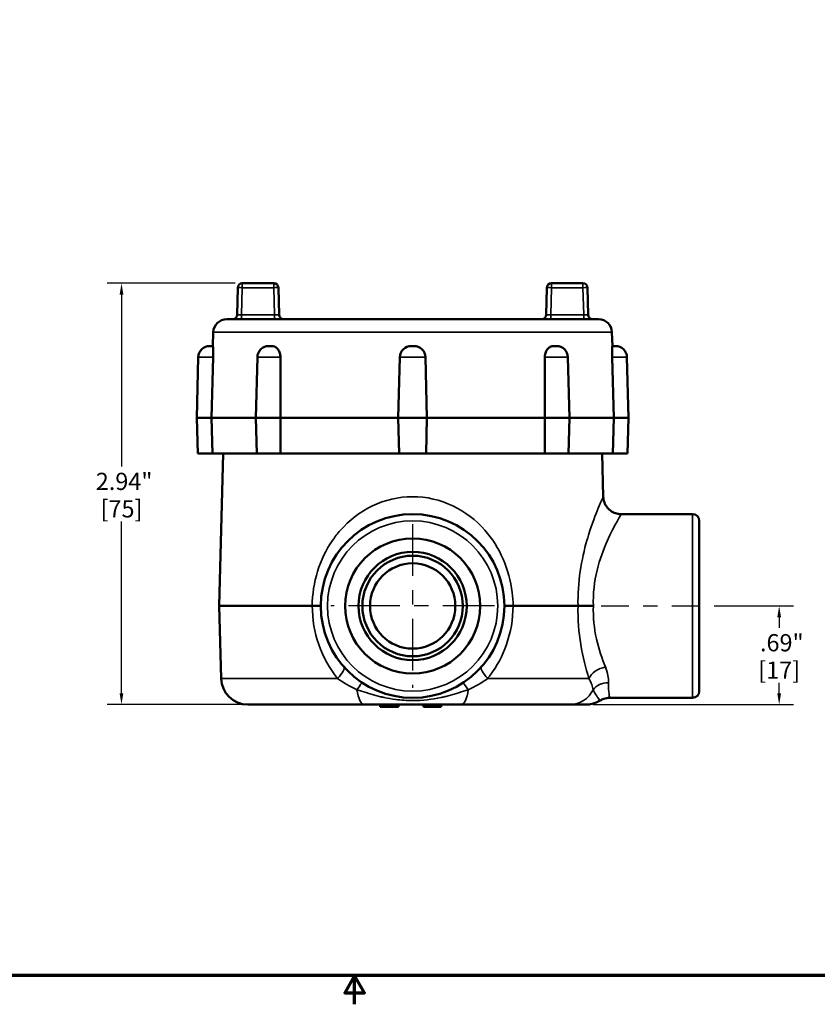
# Model space of a CAD drawing. Units: inches. Extents: x 0.1 to 17.5, y 0.1 to 13.5.
# Drawn here: x 6.5 to 12, y 0.1 to 7 of the extents above; entities that cross this region are included whole.
import ezdxf

# ---------------------------------------------------------------- set-up
doc = ezdxf.new("R2010")
doc.units = ezdxf.units.IN
doc.header["$LTSCALE"] = 0.8
doc.header["$MEASUREMENT"] = 0
doc.linetypes.add('CHAIN', pattern=[0.7087, 0.4724, -0.0591, 0.1181, -0.0591])
for name, color, linetype, lineweight in [('Border (ANSI)', 7, 'Continuous', 70), ('Center Mark (ANSI)', 7, 'Continuous', 25), ('Centerline (ANSI)', 7, 'Continuous', 25), ('Dimension (ANSI)', 7, 'Continuous', 25), ('Visible (ANSI)', 7, 'Continuous', 50), ('Visible Narrow (ANSI)', 7, 'Continuous', 35)]:
    doc.layers.add(name, color=color, linetype=linetype, lineweight=lineweight)
doc.styles.add('Note Text (ANSI)', font='tahoma.ttf')
doc.dimstyles.new('Default (ANSI)', dxfattribs={"dimscale": 0.8, "dimtxt": 0.1500000059604645, "dimasz": 0.09842519462108612, "dimexe": 0.125, "dimexo": 0.0625, "dimgap": 0.03149606299212598, "dimtad": 0, "dimtih": 1, "dimtoh": 1, "dimrnd": 1e-08, "dimzin": 4, "dimdsep": 46, "dimtxsty": 'Note Text (ANSI)', "dimcen": 0.09, "dimdle": 0.3937007874015748, "dimclrd": 256, "dimclre": 256, "dimclrt": 256, "dimadec": 0, "dimazin": 1, "dimtfac": 0.800000011920929, "dimtofl": 0, "dimtmove": 0, "dimatfit": 3, "dimfxl": 1, "dimtolj": 1, "dimtzin": 4, "dimlwd": -1, "dimlwe": -1, "dimarcsym": 0})

# ---------------------------------------------------------------- blocks, each defined once
blk = doc.blocks.new('Borders Default Border')
at = {"layer": 'Border (ANSI)', "flags": 128}
for points in [[(0.3937007874015748, 0.3937007874015748), (0.3937007874015748, 16.60629933274637), (21.60629963311623, 16.60629933274637), (21.60629963311623, 0.3937007874015748), (0.3937007874015748, 0.3937007874015748)], [(11.0000002102589, 0.1437007911561981), (11.0000002102589, 0.3937007874015748), (10.91339757123331, 0.2437007943476279), (11.08660284928449, 0.2437007943476279), (11.0000002102589, 0.3937007874015748)]]:
    blk.add_lwpolyline(points, dxfattribs=at)
blk = doc.blocks.new('*D21')
at = {"layer": 'Defpoints', "color": 0, "transparency": 16777216}
for p in [(11.25809464946295, 2.892198451371687), (10.41408829418092, 2.204698451371722), (11.76203165733697, 2.204698451371722)]:
    blk.add_point(p, dxfattribs=at)
at = {"layer": 'Dimension (ANSI)', "transparency": 16777216}
for p, q in [((11.30809464946295, 2.892198451371687), (11.86203165733697, 2.892198451371687)), ((11.76203165733697, 2.813458295674818), (11.76203165733697, 2.73979581702401)), ((11.76203165733697, 2.283438607068591), (11.76203165733697, 2.357101085719405)), ((10.46408829418092, 2.204698451371722), (11.86203165733697, 2.204698451371722))]:
    blk.add_line(p, q, dxfattribs=at)
for points in [[(11.74890829805416, 2.813458295674818), (11.77515501661978, 2.813458295674818), (11.76203165733697, 2.892198451371687)], [(11.74890829805416, 2.283438607068591), (11.77515501661978, 2.283438607068591), (11.76203165733697, 2.204698451371722)]]:
    blk.add_solid(points, dxfattribs=at)
at = {"layer": 'Dimension (ANSI)', "transparency": 16777216, "char_height": 0.1200000047683716, "attachment_point": 5, "style": 'Note Text (ANSI)'}
for s, insert in [('\\A1; .69"', (11.76203165733697, 2.636103329364203)), ('\\A1;[17]', (11.76203165733697, 2.4447559637119))]:
    blk.add_mtext(s, dxfattribs=dict(at, insert=insert))
blk = doc.blocks.new('*D22')
at = {"layer": 'Defpoints', "color": 0, "transparency": 16777216}
for p in [(8.016662051679255, 5.142198451371596), (7.17368499751012, 2.204698451371524), (8.055574761289652, 2.204698451371524)]:
    blk.add_point(p, dxfattribs=at)
at = {"layer": 'Dimension (ANSI)', "transparency": 16777216}
for p, q in [((7.966662051679256, 5.142198451371596), (7.073684997510121, 5.142198451371596)), ((7.17368499751012, 5.063458295674727), (7.17368499751012, 3.864755521522187)), ((7.17368499751012, 2.283438607068393), (7.17368499751012, 3.482141381220936)), ((8.005574761289651, 2.204698451371524), (7.073684997510121, 2.204698451371524))]:
    blk.add_line(p, q, dxfattribs=at)
for points in [[(7.160561638227309, 5.063458295674727), (7.186808356792932, 5.063458295674727), (7.17368499751012, 5.142198451371596)], [(7.160561638227309, 2.283438607068393), (7.186808356792932, 2.283438607068393), (7.17368499751012, 2.204698451371524)]]:
    blk.add_solid(points, dxfattribs=at)
at = {"layer": 'Dimension (ANSI)', "transparency": 16777216, "char_height": 0.1200000047683716, "attachment_point": 5, "style": 'Note Text (ANSI)'}
for s, insert in [('\\A1; 2.94"', (7.17368499751012, 3.761063033862381)), ('\\A1;[75]', (7.17368499751012, 3.569755963711756))]:
    blk.add_mtext(s, dxfattribs=dict(at, insert=insert))

msp = doc.modelspace()

# ---------------------------------------------------------------- linework, layer by layer
at = {"layer": 'Center Mark (ANSI)', "linetype": 'CHAIN', "ltscale": 0.9524481296539307}
for p, q in [((9.204969649462948, 3.463473549953817), (9.204969649462948, 2.320923352788367)), ((9.776244748045674, 2.892198451371092), (8.633694550880223, 2.892198451371092))]:
    msp.add_line(p, q, dxfattribs=at)
at = {"layer": 'Centerline (ANSI)', "linetype": 'CHAIN', "ltscale": 0.5128290057182312}
msp.add_line((10.51943670950969, 2.892198451371686), (11.25809464946295, 2.892198451371686), dxfattribs=at)
at = {"layer": 'Visible (ANSI)'}
for p, q in [((7.980470058259841, 4.922630421736974), (7.98542276027377, 5.111766481006215)), ((8.016662051679251, 5.142198451371596), (8.237027247246647, 5.142198451371596)), ((8.268266538652135, 5.111766481006215), (8.273219240666064, 4.922630421736974)), ((10.13672005825983, 4.922630421736974), (10.14167276027376, 5.111766481006215)), ((10.17291205167925, 5.142198451371596), (10.39327724724665, 5.142198451371596)), ((10.42451653865213, 5.111766481006215), (10.42946924066606, 4.922630421736974)), ((10.50188962173523, 4.892198451371681), (7.90804967719067, 4.892198451371681)), ((7.814331802974215, 4.80090254027554), (7.811809836146043, 4.70459251270943)), ((10.59560749595168, 4.80090254027554), (10.59812946277986, 4.70459251270943)), ((7.789745159921278, 4.704698451371681), (7.807694139004623, 4.704698451371681)), ((8.201626248877698, 4.704698451371386), (8.219575227961043, 4.704698451371386)), ((9.19599515992128, 4.704698451371264), (9.213944139004624, 4.704698451371264)), ((10.19036407096486, 4.704698451371386), (10.2083130500482, 4.704698451371386)), ((10.60224515992127, 4.704698451371681), (10.62019413900462, 4.704698451371681)), ((7.709772573923234, 4.626792607236311), (7.69871964946295, 4.204698451371684)), ((7.802275205018506, 4.204698451371654), (7.812542143739391, 4.626792607236286)), ((8.121653662879654, 4.626792607236015), (8.11060073841937, 4.204698451371389)), ((9.116022573923235, 4.626792607235894), (9.104969649462952, 4.204698451371267)), ((9.293916725002669, 4.626792607235894), (9.30496964946295, 4.204698451371267)), ((10.28828563604625, 4.626792607236015), (10.29933856050653, 4.204698451371389)), ((10.59739715518651, 4.626792607236286), (10.60766409390739, 4.204698451371654)), ((10.70016672500266, 4.626792607236311), (10.71121964946295, 4.204698451371684)), ((7.80227520501851, 4.204698451371654), (7.698719649462951, 4.204698451371685)), ((7.705266129855247, 3.954698451371686), (7.69871964946295, 4.204698451371685)), ((7.80835615791624, 3.954698451371658), (7.802275205018511, 4.204698451371654)), ((8.11060073841937, 4.204698451371423), (7.802275205018507, 4.204698451371654)), ((8.283780863714782, 4.204698451371369), (8.11060073841937, 4.204698451371389)), ((8.117147218811667, 3.95469845137139), (8.11060073841937, 4.204698451371389)), ((9.104969649462952, 4.204698451371268), (8.283780863714778, 4.204698451371369)), ((9.30496964946295, 4.204698451371267), (9.104969649462952, 4.204698451371267)), ((9.111516129855248, 3.954698451371268), (9.104969649462952, 4.204698451371267)), ((9.298423169070654, 3.954698451371268), (9.30496964946295, 4.204698451371267)), ((10.12615843521112, 4.204698451371369), (9.30496964946295, 4.204698451371268)), ((10.29933856050653, 4.204698451371389), (10.12615843521112, 4.204698451371369)), ((10.29279208011424, 3.95469845137139), (10.29933856050653, 4.204698451371389)), ((10.60766409390739, 4.204698451371654), (10.29933856050653, 4.204698451371423)), ((10.60766409390739, 4.204698451371654), (10.60158314100966, 3.954698451371658)), ((10.71121964946295, 4.204698451371685), (10.60766409390739, 4.204698451371654)), ((10.70467316907065, 3.954698451371686), (10.71121964946295, 4.204698451371685)), ((7.705266129855247, 3.954698451371686), (7.80835615791624, 3.954698451371658)), ((7.808356157916242, 3.954698451371658), (8.117147218811665, 3.954698451371424)), ((7.88274006858028, 3.954698451371686), (7.854917526913018, 2.892198451371686)), ((8.117147218811667, 3.95469845137139), (8.283144140794926, 3.954698451371373)), ((8.28314414079493, 3.954698451371373), (9.111516129855248, 3.954698451371271)), ((9.111516129855248, 3.954698451371268), (9.298423169070654, 3.954698451371268)), ((9.298423169070654, 3.954698451371271), (10.12679515813097, 3.954698451371374)), ((10.12679515813097, 3.954698451371373), (10.29279208011424, 3.95469845137139)), ((10.29279208011423, 3.954698451371424), (10.60158314100965, 3.954698451371658)), ((10.52719923034562, 3.954698451371686), (10.53506213823762, 3.654426113381813)), ((10.60158314100966, 3.954698451371658), (10.70467316907065, 3.954698451371686)), ((10.65996380199423, 3.532698451371686), (11.15809464946295, 3.532698451371686)), ((11.20496964946295, 2.298573451371686), (11.20496964946295, 3.485823451371686)), ((8.504326025869723, 2.892198451371343), (7.854917526913018, 2.892198451371686)), ((7.868139012856732, 2.387290273563968), (7.854917526913018, 2.892198451371686)), ((10.35898032371838, 2.892198451371478), (9.905613273056275, 2.892198451371343)), ((8.055574761289648, 2.204698451371685), (8.866133482830605, 2.20469845137136)), ((9.543805816095295, 2.20469845137136), (8.866133482830605, 2.20469845137136)), ((8.977827157777089, 2.189698451371757), (8.977827157777089, 2.204698451371757)), ((8.979458009657368, 2.189698451371595), (8.979458009657366, 2.204698451371595)), ((9.104969649462943, 2.189698451371595), (9.104969649462943, 2.204698451371595)), ((9.107112141148795, 2.189698451371757), (9.107112141148795, 2.204698451371757)), ((9.279969649462943, 2.189698451371582), (9.279969649462943, 2.204698451371582)), ((9.330621990215054, 2.189698451371597), (9.330621990215054, 2.204698451371597)), ((9.404969649462943, 2.189698451371581), (9.404969649462943, 2.204698451371581)), ((9.543805816095295, 2.20469845137136), (10.30328593411906, 2.204698451371585)), ((10.41408829418092, 2.204698451371721), (10.30328593411906, 2.204698451371585)), ((10.5789096124285, 2.251698451371686), (11.15809464946295, 2.251698451371686)), ((8.977827157777089, 2.189698451371757), (8.979458009657368, 2.189698451371753)), ((8.979458009657368, 2.189698451371595), (9.104969649462943, 2.189698451371595)), ((9.104969649462943, 2.189698451371751), (9.107112141148795, 2.189698451371757)), ((9.279969649462943, 2.189698451371582), (9.330621990215054, 2.189698451371597)), ((9.330621990215054, 2.189698451371597), (9.404969649462943, 2.189698451371581))]:
    msp.add_line(p, q, dxfattribs=at)
for centre, radius in [((9.204969649462948, 2.892198451371106), 0.6405), ((9.204969649462948, 2.892198451371092), 0.471275098582725), ((9.204969649462948, 2.89219845137112), 0.3775), ((9.204969649462948, 2.892198451371352), 0.3505), ((9.204969649462948, 2.892198451371374), 0.2975)]:
    msp.add_circle(centre, radius, dxfattribs=at)
for centre, radius, start, end in [((8.016662051679251, 5.110948451371594), 0.03125000000000091, 90, 178.4999999999995), ((8.237027247246647, 5.110948451371594), 0.03125000000000037, 1.499999999998586, 89.99999999999795), ((10.17291205167925, 5.110948451371594), 0.03125000000000091, 90, 178.4999999999995), ((10.39327724724665, 5.110948451371594), 0.03125000000000037, 1.499999999998586, 89.9999999999959), ((7.90804967719067, 4.798448451371681), 0.09374999999999986, 90, 178.5000000000024), ((7.949230766854351, 4.923448451371595), 0.03125000000000093, 270.000000000002, 358.4999999999995), ((8.30445853207155, 4.923448451371595), 0.03125000000000091, 181.4999999999995, 269.999999999998), ((10.10548076685435, 4.923448451371595), 0.03125000000000093, 270, 358.4999999999995), ((10.46070853207155, 4.923448451371595), 0.03125000000000091, 181.5000000000015, 270), ((10.50188962173523, 4.798448451371681), 0.09374999999999988, 1.499999999997614, 90), ((7.789745159921276, 4.62469845137168), 0.08000000000000182, 89.9999999999984, 178.499999999999), ((7.807694139004624, 4.62469845137168), 0.0800000000000018, 87.05104723511676, 90.00000000000239), ((8.201626248877702, 4.62469845137138), 0.08000000000000645, 90.00000000000318, 178.4999999999958), ((8.219575227961037, 4.62469845137138), 0.08000000000000644, 83.10216794962642, 89.9999999999976), ((9.195995159921283, 4.624698451371263), 0.08000000000000126, 90.00000000000239, 178.4999999999995), ((9.213944139004623, 4.624698451371263), 0.08000000000000126, 1.50000000000053, 89.9999999999984), ((10.19036407096486, 4.624698451371385), 0.08000000000000003, 89.9999999999984, 96.89783205036844), ((10.2083130500482, 4.624698451371384), 0.08000000000000002, 1.50000000000053, 90.00000000000318), ((10.60224515992127, 4.624698451371678), 0.08000000000000322, 90, 92.94895276488319), ((10.62019413900462, 4.624698451371677), 0.0800000000000032, 1.50000000000296, 90.00000000000318), ((11.15809464946295, 3.485823451371686), 0.046875, 0, 90), ((8.055574761289648, 2.392198451371686), 0.1875, 181.4999999999973, 270), ((11.15809464946295, 2.298573451371686), 0.046875, 270, 0)]:
    msp.add_arc(centre, radius, start, end, dxfattribs=at)
for centre, major_axis, ratio, start_param, end_param in [((8.439387598836603, 2.89220294835999), (0.1250869526212773, -4.500748606086886e-06), 1.800334148865803e-05, 5.258317085716796, 6.274332562734898), ((9.970537448191589, 2.89220233725897), (0.1250691945561974, 3.886232996888673e-06), 1.595222252529577e-05, 3.145816057887863, 4.166355965271839), ((10.46595239421768, 2.892202948360109), (-0.1251137212978015, -2.254403877903047e-06), 3.596357337984161e-05, 0.5452765310398444, 1.570226228741435), ((8.608348302603096, 2.766747883987133), (0.06415933259682605, -0.02619293805165087), 0.3535533930829239, 2.328853034571626, 2.329688869080066), ((8.60834830268099, 2.766747884003191), (-0.06415933256356776, 0.02619293783541058), 0.3535533906292336, 1.255858656489262, 1.256717745572708)]:
    msp.add_ellipse(centre, major_axis=major_axis, ratio=ratio, start_param=start_param, end_param=end_param, dxfattribs=at)
for points, knots in [([(7.811810698167524, 4.704595278466506), (7.811810314880596, 4.704594145728866), (7.811811090622244, 4.704584482654321), (7.811819793573077, 4.704524383636992), (7.81183973458645, 4.704374139615705), (7.811893636821316, 4.703686309408162), (7.811923934531108, 4.703231658051658), (7.81202214205042, 4.70150390391697), (7.812099639905846, 4.699896035305372), (7.812349015170005, 4.693718351297065), (7.812538937916323, 4.687872305191029), (7.81283319593709, 4.673187213206949), (7.812929585381907, 4.664448182495059), (7.812895130002886, 4.645924645277874), (7.812774919731189, 4.636382384373078), (7.812542143739391, 4.626792607236286)], [-0.3252315277061293, -0.3252315277061293, -0.3252315277061293, -0.3252315277061293, -0.3191490163411146, -0.3191490163411146, -0.2925851206484006, -0.2925851206484006, -0.2705443655636032, -0.2705443655636032, -0.2313183957964927, -0.2313183957964927, -0.1556799065136401, -0.1556799065136401, -0.07845445509535347, -0.07845445509535347, -0.005321965917943895, -0.005321965917943895, -0.005321965917943895, -0.005321965917943895]), ([(8.229183154789887, 4.704119211506087), (8.229493781345136, 4.704081742628483), (8.22980446660867, 4.704041475209351), (8.232355919838406, 4.703686309407871), (8.234539086931655, 4.703231658051369), (8.24057459367913, 4.70150390391668), (8.244299257523165, 4.699896035305081), (8.254791160428441, 4.693718351296777), (8.261013532749573, 4.687872305190741), (8.27155569514124, 4.673187213206663), (8.275713894105962, 4.664448182494774), (8.281120614659102, 4.645924645277589), (8.282464601011348, 4.636382384372793), (8.282505712129536, 4.626792607236002)], [-0.2956417072617661, -0.2956417072617661, -0.2956417072617661, -0.2956417072617661, -0.2925851206482851, -0.2925851206482851, -0.2705443655635092, -0.2705443655635092, -0.2313183957964464, -0.2313183957964464, -0.1556799065136243, -0.1556799065136243, -0.07845445509535207, -0.07845445509535207, -0.005321965917948448, -0.005321965917948448, -0.005321965917948448, -0.005321965917948448]), ([(10.12743358679637, 4.626792607235999), (10.12744116011094, 4.628553003259418), (10.12749240295648, 4.630311104640501), (10.12815064257561, 4.642450196981789), (10.13023914642993, 4.652454292934393), (10.1371036149877, 4.670767589122914), (10.14185074634064, 4.678871609326547), (10.15345137049507, 4.692341113687556), (10.16023245522638, 4.697408169035324), (10.17023611394843, 4.701743995541974), (10.17300779086424, 4.70263777913386), (10.17747215067318, 4.703644825100175), (10.17910969870657, 4.703920395137093), (10.18075614106064, 4.704119461563689)], [-0.503934393648941, -0.503934393648941, -0.503934393648941, -0.503934393648941, -0.4970179661992213, -0.4970179661992213, -0.4560349619390665, -0.4560349619390665, -0.4144236479251581, -0.4144236479251581, -0.3709895498000902, -0.3709895498000902, -0.3544473116044284, -0.3544473116044284, -0.3446326521367832, -0.3446326521367832, -0.3446326521367832, -0.3446326521367832]), ([(10.59812860075836, 4.704595278466545), (10.59812757431506, 4.704598311939913), (10.59811823567149, 4.704540168432137), (10.59807578554091, 4.704085159699607), (10.59805070044798, 4.703763734151988), (10.59797948922217, 4.70263777913415), (10.59793062149829, 4.701743995542261), (10.59772672331369, 4.69740816903561), (10.59753325321959, 4.69234111368784), (10.59720041740553, 4.678871609326828), (10.59706566316069, 4.670767589123191), (10.59700070056191, 4.652454292934671), (10.59707065457767, 4.642450196982068), (10.59731525472309, 4.630311104640787), (10.59735445922566, 4.628553003259715), (10.59739715518651, 4.626792607236308)], [0.3252315277740732, 0.3252315277740732, 0.3252315277740732, 0.3252315277740732, 0.3415205065074269, 0.3415205065074269, 0.3544473116039609, 0.3544473116039609, 0.3709895497995032, 0.3709895497995032, 0.4144236479242305, 0.4144236479242305, 0.456034961937799, 0.456034961937799, 0.4970179661976047, 0.4970179661976047, 0.5039343936472177, 0.5039343936472177, 0.5039343936472177, 0.5039343936472177]), ([(8.283144140794926, 3.954698451371373), (8.283338222954516, 4.015368352276502), (8.283501411306814, 4.076039523187392), (8.283638305971044, 4.136711700354931), (8.283689438502485, 4.15937381084697), (8.283736890716119, 4.18203606489853), (8.28378086371478, 4.204698451371369)], [0, 0, 0, 0, 0.00462633653339295, 0.00462633653339295, 0.00462633653339295, 0.00635435315049697, 0.00635435315049697, 0.00635435315049697, 0.00635435315049697]), ([(10.12615843521112, 4.204698451371369), (10.12628440883977, 4.13977535891379), (10.12643883669176, 4.07485333707452), (10.12662688602297, 4.009932677138463), (10.12668021687305, 3.991521157353893), (10.12673626065835, 3.973109746027503), (10.12679515813098, 3.954698451371373)], [0, 0, 0, 0, 0.00495041435475106, 0.00495041435475106, 0.00495041435475106, 0.00635435313181323, 0.00635435313181323, 0.00635435313181323, 0.00635435313181323]), ([(10.53506213350016, 3.654426340194534), (10.53541541998731, 3.640934896603143), (10.53801591476216, 3.627328774459668), (10.54732701866488, 3.601940648725084), (10.5541736376821, 3.589836987657125), (10.57116646786031, 3.568739990860266), (10.58153215433329, 3.559473193450716), (10.60439225224831, 3.544941781608405), (10.61718253687615, 3.539489116620124), (10.64001903055716, 3.533907149635544), (10.65005440232143, 3.532698458834052), (10.66001929930312, 3.532698458096092)], [0, 0, 0, 0, 0.1028400436721224, 0.1028400436721224, 0.2060577615679409, 0.2060577615679409, 0.3092618286419605, 0.3092618286419605, 0.412466389408821, 0.412466389408821, 0.4883989046501358, 0.4883989046501358, 0.4883989046501358, 0.4883989046501358]), ([(10.51298106583051, 2.232898602355747), (10.49577213147916, 2.222215356174131), (10.47656487573115, 2.214256928983991), (10.44989418777112, 2.208010738304721), (10.44284069773228, 2.206778718106944), (10.42856675112869, 2.205118416355228), (10.42130936299021, 2.204698455809478), (10.41408829403987, 2.204698451371721)], [0, 0, 0, 0, 0.1543457676852314, 0.1543457676852314, 0.2087296610617538, 0.2087296610617538, 0.2638465648871683, 0.2638465648871683, 0.2638465648871683, 0.2638465648871683]), ([(10.5789096124285, 2.251698453378728), (10.56540771824076, 2.251698453814582), (10.55173213778071, 2.249453030178574), (10.52987543956992, 2.242076773712668), (10.5211083970345, 2.237943796233491), (10.51298118434468, 2.23289846330215)], [0, 0, 0, 0, 0.1028844365586507, 0.1028844365586507, 0.1757768047567204, 0.1757768047567204, 0.1757768047567204, 0.1757768047567204])]:
    msp.add_open_spline(points, degree=3, knots=knots, dxfattribs=at)
for points in [[(8.283780863714782, 4.204698451371369), (8.283510785665671, 4.343888711597478), (8.283104360502964, 4.485938267312321), (8.282505712129533, 4.626792607236001)], [(10.12743358679637, 4.626792607236001), (10.12683493836238, 4.4859382530633), (10.12642851321645, 4.343888689036818), (10.12615843521112, 4.204698451371369)], [(10.53506211964375, 3.65442632609561), (10.53506211961564, 3.654426326080863), (10.53506211958626, 3.654426326063407), (10.53506211955561, 3.654426326043245)], [(10.5789096170693, 2.251698453327679), (10.57890961705584, 2.251698453327537), (10.57890961704113, 2.251698453336185), (10.57890961702516, 2.251698453353623)]]:
    msp.add_open_spline(points, degree=3, dxfattribs=at)
at = {"layer": 'Visible Narrow (ANSI)'}
for p, q in [((8.016662051679251, 5.111766481006206), (8.01170934966532, 4.922630421736963)), ((8.016662051679251, 5.142198451371594), (8.016662051679251, 5.111766481006205)), ((8.23702724724665, 5.111766481006206), (8.016662051679251, 5.111766481006206)), ((8.23702724724665, 5.111766481006205), (8.23702724724665, 5.142198451371594)), ((8.241979949260578, 4.922630421736963), (8.23702724724665, 5.111766481006206)), ((10.17291205167925, 5.111766481006206), (10.16795934966532, 4.922630421736963)), ((10.17291205167925, 5.142198451371594), (10.17291205167925, 5.111766481006205)), ((10.39327724724665, 5.111766481006206), (10.17291205167925, 5.111766481006206)), ((10.39327724724665, 5.111766481006205), (10.39327724724665, 5.142198451371594)), ((10.39822994926058, 4.922630421736963), (10.39327724724665, 5.111766481006206)), ((8.01170934966532, 4.922630421736963), (8.241979949260578, 4.922630421736963)), ((8.01170934966532, 4.892198451371575), (8.01170934966532, 4.922630421736963)), ((8.241979949260578, 4.922630421736963), (8.241979949260578, 4.892198451371575)), ((10.16795934966532, 4.922630421736963), (10.39822994926058, 4.922630421736963)), ((10.16795934966532, 4.892198451371575), (10.16795934966532, 4.922630421736963)), ((10.39822994926058, 4.922630421736963), (10.39822994926058, 4.892198451371575)), ((10.59560749595169, 4.80090254027554), (7.81433180297421, 4.80090254027554)), ((7.709772573923234, 4.626792607236312), (7.81254214373939, 4.626792607236285)), ((8.121653662879652, 4.626792607236016), (8.282505712129534, 4.626792607236001)), ((9.116022573923235, 4.626792607235894), (9.293916725002669, 4.626792607235894)), ((10.12743358679637, 4.626792607236001), (10.28828563604625, 4.626792607236016)), ((10.59739715518651, 4.626792607236285), (10.70016672500266, 4.626792607236312)), ((11.15809464946295, 3.532698451371686), (11.15809464946295, 2.251698451371686)), ((9.583265646539413, 3.409050495823912), (9.583260825867924, 3.409050495823912)), ((9.633900626284438, 3.367864791491778), (9.633900676019731, 3.367873620970877)), ((9.653071427233007, 3.349851691373569), (9.65307141876909, 3.349850124967419)), ((8.642887898328953, 2.439073451371809), (8.642887230994218, 2.439073451371809)), ((8.68141889143527, 2.387290273563603), (7.868139012856728, 2.387290273563968)), ((10.43501467089007, 2.387290273563812), (9.728520407490628, 2.387290273563603))]:
    msp.add_line(p, q, dxfattribs=at)
msp.add_circle((9.204969649462948, 2.892198451371092), 0.593625, dxfattribs=at)
for centre, major_axis, ratio, start_param, end_param in [((8.016662051679251, 5.110948451371596), (-0.0312392914054862, 0.0008180296346201922), 0.02616798426467252, 4.713074213079357, 6.2831853072157), ((8.237027247246647, 5.110948451371596), (0.0312392914054862, 0.0008180296346207035), 0.02616798426465582, 0, 1.570111094118568), ((10.17291205167925, 5.110948451371596), (-0.03123929140548637, 0.000818029634620192), 0.02616798426467304, 4.71307421308337, 6.283185307223846), ((10.39327724724665, 5.110948451371596), (0.0312392914054862, 0.0008180296346207035), 0.02616798426465582, 0, 1.570111094118568), ((8.011752191385032, 4.923448451371595), (-0.03128213314532238, -0.00081914687902535), 0.02609635800199933, 6.281817659712292, 7.851928753830888), ((8.24193710754087, 4.923448451371595), (-0.03128213314532238, 0.0008191468790254569), 0.02609635800199981, 1.572849207014539, 3.142960301285052), ((10.16800219138503, 4.923448451371595), (-0.03128213314532233, -0.0008191468790253492), 0.02609635800199943, 6.281817659712328, 7.851928753831068), ((10.39818710754087, 4.923448451371595), (-0.03128213314532238, 0.0008191468790254505), 0.02609635800199961, 1.572849207014574, 3.142960301285097), ((9.177532700990056, 2.302010769064747), (-1.003073733260402, 0.4760079550041192), 0.3419863496586535, 5.520818957081438, 5.520821083674473), ((8.62492111802086, 2.75321623714032), (0.1363414550861759, -0.06469372973225637), 0.3419987131198823, 4.618112598140929, 4.618310899464122), ((8.632481189836477, 2.384018155025087), (0.09348276610491613, 0.08298175969075107), 0.2527902743052198, 5.027757569591152, 6.283185307179791), ((9.777458109089416, 2.384018155025085), (-0.09348276610490981, 0.08298175969075791), 0.252790274305205, 5.950263008797026e-12, 1.255427737591733), ((10.54999029701359, 2.384018155025316), (0.1180056703801473, 0.04122695426698377), 0.642292826734662, 1.350058657162323, 2.605486394751122), ((8.783642390608614, 2.253079064287542), (0.0687993564425756, 0.1043630612481612), 0.02877905040970554, 0, 1.027485334901318), ((9.626296908317281, 2.253079064287542), (-0.06879935644257561, 0.1043630612481612), 0.02877905040970033, 5.255699971899386, 6.283185306581804), ((10.57067566062603, 2.253079064287818), (0.1248293312910972, -0.006529781728165979), 0.8345586703305733, 1.614424118220311, 2.641909453121887), ((8.866133482830607, 2.392198451371369), (-1.724779549279869e-14, -0.1875000000000001), 0.2947952615056813, 5.173766526144124, 6.283185307179897), ((9.54380581609529, 2.39219845137136), (4.808052468849104e-16, -0.1874999999999999), 0.2947952615056809, 6.308730071271978e-12, 1.109418781039339), ((10.30328593411906, 2.392198451371585), (0, -0.1874999999999998), 0.9555604396341504, 1.960783833835813e-13, 1.109418781035841)]:
    msp.add_ellipse(centre, major_axis=major_axis, ratio=ratio, start_param=start_param, end_param=end_param, dxfattribs=at)
for points, knots in [([(8.504326293394813, 2.892198523341969), (8.505163280347896, 3.057487810452085), (8.555917826006125, 3.218823482738431), (8.646134451134548, 3.349899938216976), (8.662780937005591, 3.374085750544187), (8.680788936917956, 3.397241343616578), (8.700096328651366, 3.419201461823229), (8.762068813856768, 3.489688616145352), (8.838246382956676, 3.548940415599505), (8.924146640762567, 3.590093698776815), (9.010046898568458, 3.631246981954125), (9.10599191958255, 3.654276310504801), (9.203995301362898, 3.654425590762166), (9.301998683143244, 3.654574871019532), (9.397734929981906, 3.631992338825685), (9.484163772548735, 3.590871376494534), (9.570592615115563, 3.549750414163385), (9.646400483701472, 3.491061329676751), (9.708823919759615, 3.420358098623485), (9.813507586723233, 3.301789273191672), (9.88000179837194, 3.148387138427772), (9.899642525175908, 2.986498917714921), (9.90342553777694, 2.955317526871918), (9.905452874256952, 2.923821311985588), (9.905613005443483, 2.892198540641457)], [3.063289447985457e-08, 3.063289447985457e-08, 3.063289447985457e-08, 3.063289447985457e-08, 0.2110565243805036, 0.2110565243805036, 0.2110565243805036, 0.25, 0.25, 0.25, 0.375, 0.375, 0.375, 0.5, 0.5, 0.5, 0.625, 0.625, 0.625, 0.75, 0.75, 0.75, 0.9596241283203982, 0.9596241283203982, 0.9596241283203982, 0.9999999620067535, 0.9999999620067535, 0.9999999620067535, 0.9999999620067535]), ([(10.35897988170116, 2.892198523342104), (10.35442451833772, 3.057487810452223), (10.38306112434833, 3.218823482738597), (10.42075168108711, 3.349899938217183), (10.42770622321646, 3.374085750544396), (10.43491534758543, 3.397241343616792), (10.44217315169777, 3.419201461823446), (10.46546910819911, 3.489688616145595), (10.48937503040793, 3.548940415599777), (10.50680245802953, 3.590093698777117), (10.52422988565113, 3.631246981954458), (10.53499391251563, 3.654276310505166), (10.53506179504757, 3.654425590762561), (10.53506202002634, 3.654426085512653), (10.53506212817928, 3.654426330572784), (10.53506211964375, 3.65442632609561)], [3.063289439271222e-08, 3.063289439271222e-08, 3.063289439271222e-08, 3.063289439271222e-08, 0.2110565243805099, 0.2110565243805099, 0.2110565243805099, 0.25, 0.25, 0.25, 0.375, 0.375, 0.375, 0.5, 0.5, 0.5, 0.5004142795747701, 0.5004142795747701, 0.5004142795747701, 0.5004142795747701]), ([(10.66001928596118, 3.532698448609342), (10.66001929403485, 3.532698450446764), (10.66001917336908, 3.532698242586911), (10.6599466162924, 3.53257680317613), (10.64900209787851, 3.514745257351904), (10.61258009501311, 3.449597835719639), (10.58723895637539, 3.402319019241478), (10.53616191040947, 3.286923045895544), (10.51004084837499, 3.21766518058319), (10.47315295221327, 3.064284562281667), (10.46271482495899, 2.978866357515413), (10.46588793597993, 2.892198451371494)], [0.4995686059284066, 0.4995686059284066, 0.4995686059284066, 0.4995686059284066, 0.5, 0.5, 0.625, 0.625, 0.75, 0.75, 0.875, 0.875, 1, 1, 1, 1]), ([(8.681418891435273, 2.387290273563603), (8.624667555301796, 2.457123837551702), (8.580682569110964, 2.536750549219987), (8.550596514345287, 2.622726693954191), (8.520423882511816, 2.708950247747827), (8.5047896877394, 2.799193006681407), (8.504326293394813, 2.892198523341969)], [0, 0, 0, 0, 0.4992816216824248, 0.4992816216824248, 0.4992816216824248, 1, 1, 1, 1]), ([(9.905613005443483, 2.892198540641457), (9.905149672051401, 2.799205215486067), (9.889503447526272, 2.708952093648843), (9.859326013097887, 2.622734844933587), (9.83227212896373, 2.545441612381177), (9.793986202632095, 2.47331499683449), (9.745345319459913, 2.408784804227761), (9.739870864955682, 2.401522033066219), (9.734262282560811, 2.394355756553977), (9.728520407490624, 2.387290273563603)], [0, 0, 0, 0, 0.5006526491145227, 0.5006526491145227, 0.5006526491145227, 0.9494846660557245, 0.9494846660557245, 0.9494846660557245, 1, 1, 1, 1]), ([(10.43501467089006, 2.387290273563813), (10.41284670068956, 2.457123837552052), (10.39196718842956, 2.536750549220165), (10.37775837790341, 2.62272669395435), (10.36350867942563, 2.708950247747972), (10.35642910425917, 2.799193006681538), (10.35897988170116, 2.892198523342104)], [0, 0, 0, 0, 0.4992816216824059, 0.4992816216824059, 0.4992816216824059, 1, 1, 1, 1]), ([(10.4658879359107, 2.89219844948634), (10.46298867326451, 2.813010209246001), (10.4711568842396, 2.735949844979015), (10.48687638942313, 2.663989974505574), (10.48704618637645, 2.663212687521966), (10.48721678176843, 2.662436227021496), (10.48738816688179, 2.661660597263575), (10.50342608638545, 2.589078519517754), (10.52619736403073, 2.523982683027309), (10.54999029701359, 2.4669999147161)], [3.941633679063789e-09, 3.941633679063789e-09, 3.941633679063789e-09, 3.941633679063789e-09, 0.4946568782404002, 0.4946568782404002, 0.4946568782404002, 0.5, 0.5, 0.5, 1, 1, 1, 1]), ([(10.57067566062604, 2.357442125536), (10.5685138528378, 2.322863398934012), (10.57305437941833, 2.296720426798804), (10.5753286286515, 2.278761728829856), (10.57760287788467, 2.260803030860908), (10.57890397174015, 2.251740979061707), (10.57890959909047, 2.251698600093001), (10.57890961208167, 2.251698502257651), (10.57890961807309, 2.251698453338267), (10.5789096170693, 2.251698453327679)], [0, 0, 0, 0, 0.25, 0.25, 0.25, 0.5, 0.5, 0.5, 0.5005771456494906, 0.5005771456494906, 0.5005771456494906, 0.5005771456494906]), ([(9.593300471428487, 2.30872681912107), (9.549328588926853, 2.294893650330938), (9.504876896506001, 2.279911857556779), (9.461253104372608, 2.268134189929711), (9.451165190106572, 2.265410627958931), (9.441070228332869, 2.26281960943846), (9.430904479754664, 2.260365973641504), (9.421611336786723, 2.258122952571588), (9.412260134373154, 2.255996702622814), (9.402795270276966, 2.253992181782988), (9.339565018001215, 2.240600932092959), (9.274181720151608, 2.233089798102331), (9.207598068650718, 2.232902143828022), (9.206165001101416, 2.232898104979972), (9.204735079393409, 2.232897532747629), (9.203308339002211, 2.23290036455088), (9.163898094608207, 2.232978586250439), (9.12482658082485, 2.235608025307413), (9.086916066027445, 2.240440129376774), (9.059687064850491, 2.243910759308731), (9.032733978661591, 2.248539062490837), (9.00595464455827, 2.254244228905664), (8.997555102094488, 2.256033697881233), (8.989239560319094, 2.257920102749428), (8.980967721385573, 2.259900152697359), (8.936643455773838, 2.270510158588668), (8.892930172586615, 2.284191447013193), (8.84827612429817, 2.298599150136408), (8.837704371083593, 2.302010143935306), (8.827127506912523, 2.305427639082543), (8.81663882749741, 2.30872681912107)], [0, 0, 0, 0, 0.1732926666466743, 0.1732926666466743, 0.1732926666466743, 0.213366247565978, 0.213366247565978, 0.213366247565978, 0.25, 0.25, 0.25, 0.4947326643753414, 0.4947326643753414, 0.4947326643753414, 0.5, 0.5, 0.5, 0.6454973767855695, 0.6454973767855695, 0.6454973767855695, 0.75, 0.75, 0.75, 0.7827780451104507, 0.7827780451104507, 0.7827780451104507, 0.9584176809139691, 0.9584176809139691, 0.9584176809139691, 1, 1, 1, 1]), ([(10.51298106305923, 2.232898611188319), (10.51298102058706, 2.23289868917341), (10.51298055407955, 2.232899274816471), (10.51297966799127, 2.232900364551268), (10.51291606413869, 2.232978586250815), (10.51071185737356, 2.23560802530773), (10.50689436459116, 2.240440129377139), (10.50415247316551, 2.243910759309131), (10.50058555662439, 2.248539062491188), (10.49647094137488, 2.254244228905999), (10.49518036090798, 2.256033697881567), (10.4938542859949, 2.257920102749762), (10.49249543714502, 2.259900152697703), (10.48521410855161, 2.270510158588821), (10.47658998404547, 2.284191447012935), (10.4687918028159, 2.298599150135798), (10.4669455996014, 2.302010143934986), (10.46519435664501, 2.305427639082524), (10.46371977002324, 2.308726819121327)], [0.4979730234029661, 0.4979730234029661, 0.4979730234029661, 0.4979730234029661, 0.5, 0.5, 0.5, 0.6454973767855715, 0.6454973767855715, 0.6454973767855715, 0.75, 0.75, 0.75, 0.782778045110505, 0.782778045110505, 0.782778045110505, 0.9584176809102911, 0.9584176809102911, 0.9584176809102911, 1, 1, 1, 1])]:
    msp.add_open_spline(points, degree=3, knots=knots, dxfattribs=at)
for points in [[(10.54999029701359, 2.4669999147161), (10.56701993769297, 2.426214860071365), (10.57263731114725, 2.388819280077841), (10.57067566062603, 2.357442125536)], [(8.81663882749741, 2.30872681912107), (8.767910052336978, 2.330368435626371), (8.722299429307165, 2.356954593740402), (8.681418891435273, 2.387290273563607)], [(9.728520407490626, 2.387290273563601), (9.68766740511319, 2.356975026640428), (9.641996755352837, 2.330354005489992), (9.593300471428487, 2.308726819121071)], [(10.46371977002324, 2.308726819121326), (10.45994654554268, 2.330368435626611), (10.45155154646406, 2.356954593740627), (10.43501467089007, 2.387290273563816)]]:
    msp.add_open_spline(points, degree=3, dxfattribs=at)

# ---------------------------------------------------------------- block references
at = {"xscale": 0.8, "yscale": 0.8, "zscale": 0.8}
msp.add_blockref('Borders Default Border', (0, 0), dxfattribs=at)

# ---------------------------------------------------------------- dimensions: what is measured, and where the dimension line sits
at = {"layer": 'Dimension (ANSI)'}
for base, p1, p2, text, picture, middle in [((7.17368499751012, 2.204698451371524), (8.016662051679251, 5.142198451371594), (8.055574761289648, 2.204698451371523), ' <>"\\X[75]', '*D22', (7.17368499751012, 3.673448451371558)), ((11.76203165733697, 2.204698451371722), (11.25809464946295, 2.892198451371686), (10.41408829418092, 2.204698451371721), ' <>"\\X[17]', '*D21', (11.76203165733697, 2.548448451371704))]:
    dim = msp.add_linear_dim(base=base, p1=p1, p2=p2, angle=270, text=text, dimstyle='Default (ANSI)', override={"dimgap": 0.03149606299212598, "dimdec": 2, "dimpost": '\\X', "dimtol": 0, "dimlim": 0, "dimtp": 0, "dimtm": -0, "dimtdec": 2, "dimatfit": 1}, dxfattribs=at)
    dim.commit()
    dim.dimension.update_dxf_attribs({"geometry": picture, "text_midpoint": middle, "dimtype": 160})

doc.saveas('drawing.dxf')
